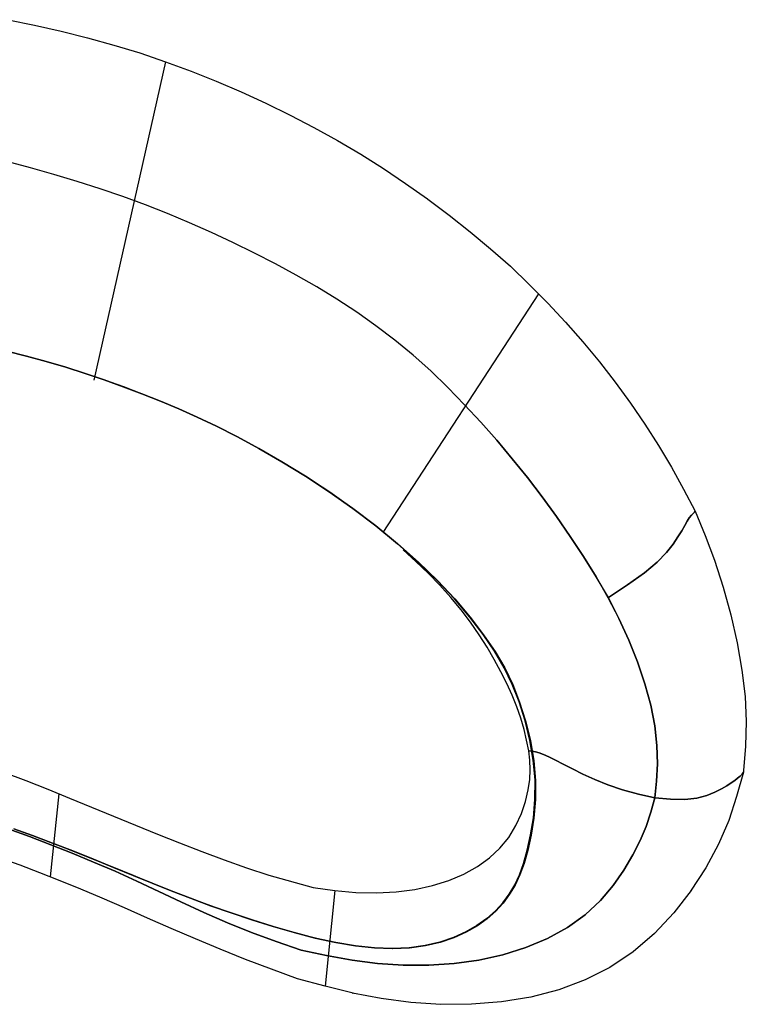
# Model space of a CAD drawing. Units: centimetres. Extents: x 17903 to 19284, y 8071 to 8253.
# Drawn here: x 18369 to 18462, y 8073 to 8199 of the extents above; entities that cross this region are included whole.
import ezdxf

# ---------------------------------------------------------------- set-up
doc = ezdxf.new("R2010")
doc.units = ezdxf.units.CM
doc.header["$MEASUREMENT"] = 0

msp = doc.modelspace()

# ---------------------------------------------------------------- linework, layer by layer
for p, q in [((18367.68, 8199.02, 2.99), (18371.09, 8198.33, 2.99)), ((18371.09, 8198.33, 2.99), (18374.49, 8197.56, 2.99)), ((18374.49, 8197.56, 2.99), (18377.87, 8196.7, 2.99)), ((18377.87, 8196.7, 2.99), (18381.23, 8195.76, 2.99)), ((18381.23, 8195.76, 2.99), (18384.57, 8194.77, 2.99)), ((18384.57, 8194.77, 2.99), (18387.86, 8193.62, 2.99)), ((18387.86, 8193.62, 2.99), (18378.67, 8152.82, 2.99)), ((18387.86, 8193.62, 2.99), (18391.12, 8192.42, 2.99)), ((18391.12, 8192.42, 2.99), (18394.35, 8191.13, 2.99)), ((18394.35, 8191.13, 2.99), (18397.54, 8189.77, 2.99)), ((18397.54, 8189.77, 2.99), (18400.69, 8188.32, 2.99)), ((18400.69, 8188.32, 2.99), (18403.8, 8186.8, 2.99)), ((18403.8, 8186.8, 2.99), (18406.86, 8185.2, 2.99)), ((18406.86, 8185.2, 2.99), (18409.88, 8183.53, 2.99)), ((18409.88, 8183.53, 2.99), (18412.85, 8181.78, 2.99)), ((18412.85, 8181.78, 2.99), (18415.76, 8179.95, 2.99)), ((18370.55, 8180.04, 2.99), (18367.53, 8180.86, 2.99)), ((18373.55, 8179.17, 2.99), (18370.55, 8180.04, 2.99)), ((18376.52, 8178.27, 2.99), (18373.55, 8179.17, 2.99)), ((18415.76, 8179.95, 2.99), (18418.61, 8178.05, 2.99)), ((18379.48, 8177.36, 2.99), (18376.52, 8178.27, 2.99)), ((18418.61, 8178.05, 2.99), (18421.41, 8176.07, 2.99)), ((18382.38, 8176.35, 2.99), (18379.48, 8177.36, 2.99)), ((18385.27, 8175.31, 2.99), (18382.38, 8176.35, 2.99)), ((18388.12, 8174.19, 2.99), (18385.27, 8175.31, 2.99)), ((18421.41, 8176.07, 2.99), (18421.46, 8176.03, 2.99)), ((18421.46, 8176.03, 2.99), (18424.2, 8173.98, 2.99)), ((18390.94, 8173, 2.99), (18388.12, 8174.19, 2.99)), ((18424.2, 8173.98, 2.99), (18426.86, 8171.85, 2.99)), ((18393.73, 8171.75, 2.99), (18390.94, 8173, 2.99)), ((18396.49, 8170.46, 2.99), (18393.73, 8171.75, 2.99)), ((18426.86, 8171.85, 2.99), (18429.46, 8169.66, 2.99)), ((18399.23, 8169.12, 2.99), (18396.49, 8170.46, 2.99)), ((18401.93, 8167.74, 2.99), (18399.23, 8169.12, 2.99)), ((18429.46, 8169.66, 2.99), (18432.03, 8167.44, 2.99)), ((18404.59, 8166.3, 2.99), (18401.93, 8167.74, 2.99)), ((18407.22, 8164.79, 2.99), (18404.59, 8166.3, 2.99)), ((18432.03, 8167.44, 2.99), (18434.44, 8165.08, 2.99)), ((18434.44, 8165.08, 2.99), (18436.81, 8162.69, 2.99)), ((18409.8, 8163.21, 2.99), (18407.22, 8164.79, 2.99)), ((18435.63, 8163.88, 2.99), (18415.7, 8133.29, 2.99)), ((18412.34, 8161.55, 2.99), (18409.8, 8163.21, 2.99)), ((18436.81, 8162.69, 2.99), (18439.1, 8160.24, 2.99)), ((18414.81, 8159.81, 2.99), (18412.34, 8161.55, 2.99)), ((18439.1, 8160.24, 2.99), (18441.31, 8157.74, 2.99)), ((18417.22, 8157.96, 2.99), (18414.81, 8159.81, 2.99)), ((18419.55, 8156.02, 2.99), (18417.22, 8157.96, 2.99)), ((18441.31, 8157.74, 2.99), (18443.43, 8155.17, 2.99)), ((18421.84, 8154.02, 2.99), (18419.55, 8156.02, 2.99)), ((18443.43, 8155.17, 2.99), (18445.46, 8152.56, 2.99)), ((18424.01, 8151.87, 2.99), (18421.84, 8154.02, 2.99)), ((18421.84, 8154.02, 2.99), (18424.01, 8151.87, 2.99)), ((18445.46, 8152.56, 2.99), (18447.4, 8149.9, 2.99)), ((18426.15, 8149.68, 2.99), (18424.01, 8151.87, 2.99)), ((18424.01, 8151.87, 2.99), (18426.15, 8149.68, 2.99)), ((18447.4, 8149.9, 2.99), (18449.25, 8147.2, 2.99)), ((18428.25, 8147.43, 2.99), (18426.15, 8149.68, 2.99)), ((18426.15, 8149.68, 2.99), (18428.25, 8147.43, 2.99)), ((18430.28, 8145.12, 2.99), (18428.25, 8147.43, 2.99)), ((18428.25, 8147.43, 2.99), (18430.28, 8145.12, 2.99)), ((18449.25, 8147.2, 2.99), (18451, 8144.46, 2.99)), ((18432.27, 8142.75, 2.99), (18430.28, 8145.12, 2.99)), ((18430.28, 8145.12, 2.99), (18432.27, 8142.75, 2.99)), ((18451, 8144.46, 2.99), (18452.65, 8141.68, 2.99)), ((18434.21, 8140.34, 2.99), (18432.27, 8142.75, 2.99)), ((18432.27, 8142.75, 2.99), (18434.21, 8140.34, 2.99)), ((18452.65, 8141.68, 2.99), (18454.19, 8138.87, 2.99)), ((18436.09, 8137.87, 2.99), (18434.21, 8140.34, 2.99)), ((18434.21, 8140.34, 2.99), (18436.09, 8137.87, 2.99)), ((18454.19, 8138.87, 2.99), (18455.67, 8136.03, 2.99)), ((18437.92, 8135.36, 2.99), (18436.09, 8137.87, 2.99)), ((18436.09, 8137.87, 2.99), (18437.92, 8135.36, 2.99)), ((18455.61, 8135.93, 2.99), (18455.44, 8135.76, 2.99)), ((18455.67, 8136.03, 2.99), (18455.61, 8135.93, 2.99)), ((18439.68, 8132.81, 2.99), (18437.92, 8135.36, 2.99)), ((18437.92, 8135.36, 2.99), (18439.68, 8132.81, 2.99)), ((18454.67, 8134.75, 2.99), (18454.37, 8134.2, 2.99)), ((18454.94, 8135.19, 2.99), (18454.67, 8134.75, 2.99)), ((18455.21, 8135.52, 2.99), (18454.94, 8135.19, 2.99)), ((18455.44, 8135.76, 2.99), (18455.21, 8135.52, 2.99)), ((18453.97, 8133.54, 2.99), (18453.48, 8132.74, 2.99)), ((18454.37, 8134.2, 2.99), (18453.97, 8133.54, 2.99)), ((18441.37, 8130.22, 2.99), (18439.68, 8132.81, 2.99)), ((18439.68, 8132.81, 2.99), (18441.37, 8130.22, 2.99)), ((18453.48, 8132.74, 2.99), (18452.86, 8131.81, 2.99)), ((18419.93, 8129.6, 2.99), (18418.29, 8131.09, 2.99)), ((18452.86, 8131.81, 2.99), (18452.02, 8130.74, 2.99)), ((18442.99, 8127.61, 2.99), (18441.37, 8130.22, 2.99)), ((18441.37, 8130.22, 2.99), (18442.99, 8127.61, 2.99)), ((18452.02, 8130.74, 2.99), (18450.84, 8129.52, 2.99)), ((18421.5, 8128.08, 2.99), (18419.93, 8129.6, 2.99)), ((18450.84, 8129.52, 2.99), (18449.21, 8128.14, 2.99)), ((18422.99, 8126.54, 2.99), (18421.5, 8128.08, 2.99)), ((18444.57, 8124.99, 2.99), (18442.99, 8127.61, 2.99)), ((18442.99, 8127.61, 2.99), (18444.51, 8124.96, 2.99)), ((18449.21, 8128.14, 2.99), (18447.03, 8126.6, 2.99)), ((18424.4, 8124.97, 2.99), (18422.99, 8126.54, 2.99)), ((18447.03, 8126.6, 2.99), (18444.57, 8124.99, 2.99)), ((18425.7, 8123.39, 2.99), (18424.4, 8124.97, 2.99)), ((18444.51, 8124.96, 2.99), (18445.92, 8122.28, 2.99)), ((18426.91, 8121.8, 2.99), (18425.7, 8123.39, 2.99)), ((18445.92, 8122.28, 2.99), (18447.19, 8119.53, 2.99)), ((18428.01, 8120.19, 2.99), (18426.91, 8121.8, 2.99)), ((18429.03, 8118.6, 2.99), (18428.01, 8120.19, 2.99)), ((18447.19, 8119.53, 2.99), (18448.3, 8116.74, 2.99)), ((18429.96, 8117.02, 2.99), (18429.03, 8118.6, 2.99)), ((18430.81, 8115.47, 2.99), (18429.96, 8117.02, 2.99)), ((18448.3, 8116.74, 2.99), (18449.25, 8113.93, 2.99)), ((18431.58, 8113.95, 2.99), (18430.81, 8115.47, 2.99)), ((18432.27, 8112.45, 2.99), (18431.58, 8113.95, 2.99)), ((18449.25, 8113.93, 2.99), (18449.99, 8111.17, 2.99)), ((18432.86, 8110.97, 2.99), (18432.27, 8112.45, 2.99)), ((18433.36, 8109.51, 2.99), (18432.86, 8110.97, 2.99)), ((18449.99, 8111.17, 2.99), (18450.51, 8108.51, 2.99)), ((18433.77, 8108.08, 2.99), (18433.36, 8109.51, 2.99)), ((18450.51, 8108.51, 2.99), (18450.8, 8106, 2.99)), ((18434.09, 8106.69, 2.99), (18433.77, 8108.08, 2.99)), ((18434.37, 8105.33, 2.99), (18434.09, 8106.69, 2.99)), ((18450.8, 8106, 2.99), (18450.87, 8103.64, 2.99)), ((18434.5, 8104.12, 2.99), (18434.37, 8105.33, 2.99)), ((18434.37, 8105.33, 2.99), (18434.8, 8105.28, 2.99)), ((18434.8, 8105.28, 2.99), (18434.37, 8105.33, 2.99)), ((18434.8, 8105.28, 2.99), (18435.23, 8105.2, 2.99)), ((18435.23, 8105.2, 2.99), (18434.8, 8105.28, 2.99)), ((18435.23, 8105.2, 2.99), (18435.7, 8105.07, 2.99)), ((18435.7, 8105.07, 2.99), (18435.23, 8105.2, 2.99)), ((18435.7, 8105.07, 2.99), (18436.25, 8104.87, 2.99)), ((18436.25, 8104.87, 2.99), (18435.7, 8105.07, 2.99)), ((18436.25, 8104.87, 2.99), (18436.95, 8104.55, 2.99)), ((18436.95, 8104.55, 2.99), (18436.25, 8104.87, 2.99)), ((18436.95, 8104.55, 2.99), (18437.8, 8104.13, 2.99)), ((18437.8, 8104.13, 2.99), (18436.95, 8104.55, 2.99)), ((18434.56, 8102.9, 2.99), (18434.5, 8104.12, 2.99)), ((18437.8, 8104.13, 2.99), (18438.8, 8103.62, 2.99)), ((18438.8, 8103.62, 2.99), (18437.8, 8104.13, 2.99)), ((18438.8, 8103.62, 2.99), (18439.97, 8103.02, 2.99)), ((18439.97, 8103.02, 2.99), (18438.8, 8103.62, 2.99)), ((18450.87, 8103.64, 2.99), (18450.75, 8101.43, 2.99)), ((18367.11, 8102.6, 2.99), (18369.95, 8101.51, 2.99)), ((18434.51, 8101.65, 2.99), (18434.56, 8102.9, 2.99)), ((18439.97, 8103.02, 2.99), (18441.3, 8102.35, 2.99)), ((18441.3, 8102.35, 2.99), (18439.97, 8103.02, 2.99)), ((18441.3, 8102.35, 2.99), (18442.82, 8101.64, 2.99)), ((18442.82, 8101.64, 2.99), (18441.3, 8102.35, 2.99)), ((18461.86, 8102.58, 2.99), (18461, 8099.49, 2.99)), ((18461.12, 8101.82, 2.99), (18461.45, 8102.09, 2.99)), ((18461.45, 8102.09, 2.99), (18461.7, 8102.34, 2.99)), ((18461.7, 8102.34, 2.99), (18461.86, 8102.58, 2.99)), ((18369.95, 8101.51, 2.99), (18372.77, 8100.41, 2.99)), ((18434.32, 8100.31, 2.99), (18434.51, 8101.65, 2.99)), ((18442.82, 8101.64, 2.99), (18444.51, 8100.95, 2.99)), ((18444.51, 8100.95, 2.99), (18442.82, 8101.64, 2.99)), ((18444.51, 8100.95, 2.99), (18446.37, 8100.32, 2.99)), ((18446.37, 8100.32, 2.99), (18444.51, 8100.95, 2.99)), ((18450.75, 8101.43, 2.99), (18450.53, 8099.3, 2.99)), ((18459.07, 8100.47, 2.99), (18459.75, 8100.86, 2.99)), ((18459.75, 8100.86, 2.99), (18460.3, 8101.22, 2.99)), ((18460.3, 8101.22, 2.99), (18460.75, 8101.54, 2.99)), ((18460.75, 8101.54, 2.99), (18461.12, 8101.82, 2.99)), ((18372.77, 8100.41, 2.99), (18375.57, 8099.26, 2.99)), ((18374.17, 8099.83, 2.99), (18373.07, 8089.19, 2.99)), ((18433.97, 8098.84, 2.99), (18434.32, 8100.31, 2.99)), ((18446.37, 8100.32, 2.99), (18448.41, 8099.78, 2.99)), ((18448.41, 8099.78, 2.99), (18446.37, 8100.32, 2.99)), ((18448.41, 8099.78, 2.99), (18450.53, 8099.3, 2.99)), ((18450.53, 8099.3, 2.99), (18448.41, 8099.78, 2.99)), ((18455.91, 8099.27, 2.99), (18457.18, 8099.6, 2.99)), ((18457.18, 8099.6, 2.99), (18458.22, 8100.02, 2.99)), ((18458.22, 8100.02, 2.99), (18459.07, 8100.47, 2.99)), ((18461, 8099.49, 2.99), (18459.98, 8096.41, 2.99)), ((18375.57, 8099.26, 2.99), (18378.37, 8098.12, 2.99)), ((18378.37, 8098.12, 2.99), (18381.18, 8096.96, 2.99)), ((18433.44, 8097.29, 2.99), (18433.97, 8098.84, 2.99)), ((18450.02, 8097.46, 2.99), (18450.53, 8099.3, 2.99)), ((18450.53, 8099.3, 2.99), (18450.02, 8097.46, 2.99)), ((18450.53, 8099.3, 2.99), (18452.53, 8099.14, 2.99)), ((18452.53, 8099.14, 2.99), (18454.37, 8099.09, 2.99)), ((18454.37, 8099.09, 2.99), (18455.91, 8099.27, 2.99)), ((18381.18, 8096.96, 2.99), (18383.99, 8095.81, 2.99)), ((18432.73, 8095.74, 2.99), (18433.44, 8097.29, 2.99)), ((18449.43, 8095.63, 2.99), (18450.02, 8097.46, 2.99)), ((18450.02, 8097.46, 2.99), (18449.43, 8095.63, 2.99)), ((18383.99, 8095.81, 2.99), (18386.82, 8094.66, 2.99)), ((18431.81, 8094.24, 2.99), (18432.73, 8095.74, 2.99)), ((18448.66, 8093.83, 2.99), (18449.43, 8095.63, 2.99)), ((18449.43, 8095.63, 2.99), (18448.66, 8093.83, 2.99)), ((18459.98, 8096.41, 2.99), (18458.67, 8093.35, 2.99)), ((18367.69, 8095.32, 2.99), (18370.41, 8094.35, 2.99)), ((18370.41, 8094.35, 2.99), (18367.69, 8095.32, 2.99)), ((18370.41, 8094.35, 2.99), (18373.15, 8093.3, 2.99)), ((18373.15, 8093.3, 2.99), (18370.41, 8094.35, 2.99)), ((18386.82, 8094.66, 2.99), (18389.66, 8093.53, 2.99)), ((18373.15, 8093.3, 2.99), (18375.89, 8092.22, 2.99)), ((18375.89, 8092.22, 2.99), (18373.15, 8093.3, 2.99)), ((18389.66, 8093.53, 2.99), (18392.51, 8092.42, 2.99)), ((18430.68, 8092.87, 2.99), (18431.81, 8094.24, 2.99)), ((18447.71, 8091.99, 2.99), (18448.66, 8093.83, 2.99)), ((18448.66, 8093.83, 2.99), (18447.71, 8091.99, 2.99)), ((18458.67, 8093.35, 2.99), (18457.04, 8090.34, 2.99)), ((18375.89, 8092.22, 2.99), (18378.64, 8091.08, 2.99)), ((18378.64, 8091.08, 2.99), (18375.89, 8092.22, 2.99)), ((18392.51, 8092.42, 2.99), (18395.36, 8091.35, 2.99)), ((18429.33, 8091.62, 2.99), (18430.68, 8092.87, 2.99)), ((18446.57, 8090.04, 2.99), (18447.71, 8091.99, 2.99)), ((18447.71, 8091.99, 2.99), (18446.57, 8090.04, 2.99)), ((18369.22, 8090.69, 2.99), (18366.67, 8091.57, 2.99)), ((18371.77, 8089.7, 2.99), (18369.22, 8090.69, 2.99)), ((18378.64, 8091.08, 2.99), (18381.4, 8089.89, 2.99)), ((18381.4, 8089.89, 2.99), (18378.64, 8091.08, 2.99)), ((18395.36, 8091.35, 2.99), (18398.23, 8090.33, 2.99)), ((18426.05, 8089.54, 2.99), (18427.79, 8090.51, 2.99)), ((18427.79, 8090.51, 2.99), (18429.33, 8091.62, 2.99)), ((18374.36, 8088.68, 2.99), (18371.77, 8089.7, 2.99)), ((18381.4, 8089.89, 2.99), (18384.17, 8088.62, 2.99)), ((18384.17, 8088.62, 2.99), (18381.4, 8089.89, 2.99)), ((18398.23, 8090.33, 2.99), (18401.09, 8089.39, 2.99)), ((18401.09, 8089.39, 2.99), (18406.77, 8087.81, 2.99)), ((18424.13, 8088.72, 2.99), (18426.05, 8089.54, 2.99)), ((18445.19, 8088.06, 2.99), (18446.57, 8090.04, 2.99)), ((18446.57, 8090.04, 2.99), (18445.19, 8088.06, 2.99)), ((18457.04, 8090.34, 2.99), (18455.11, 8087.36, 2.99)), ((18377.01, 8087.59, 2.99), (18374.36, 8088.68, 2.99)), ((18384.17, 8088.62, 2.99), (18386.98, 8087.3, 2.99)), ((18386.98, 8087.3, 2.99), (18384.17, 8088.62, 2.99)), ((18419.79, 8087.56, 2.99), (18422.04, 8088.06, 2.99)), ((18422.04, 8088.06, 2.99), (18424.13, 8088.72, 2.99)), ((18443.55, 8086.13, 2.99), (18445.19, 8088.06, 2.99)), ((18445.19, 8088.06, 2.99), (18443.55, 8086.13, 2.99)), ((18379.74, 8086.43, 2.99), (18377.01, 8087.59, 2.99)), ((18386.98, 8087.3, 2.99), (18389.83, 8085.96, 2.99)), ((18389.83, 8085.96, 2.99), (18386.98, 8087.3, 2.99)), ((18406.77, 8087.81, 2.99), (18409.53, 8087.45, 2.99)), ((18409.53, 8087.45, 2.99), (18408.29, 8075.16, 2.99)), ((18409.53, 8087.45, 2.99), (18412.24, 8087.19, 2.99)), ((18412.24, 8087.19, 2.99), (18414.87, 8087.12, 2.99)), ((18414.87, 8087.12, 2.99), (18417.39, 8087.25, 2.99)), ((18417.39, 8087.25, 2.99), (18419.79, 8087.56, 2.99)), ((18455.17, 8087.45, 2.99), (18452.95, 8084.58, 2.99)), ((18455.11, 8087.36, 2.99), (18455.17, 8087.45, 2.99)), ((18382.59, 8085.19, 2.99), (18379.74, 8086.43, 2.99)), ((18389.83, 8085.96, 2.99), (18392.76, 8084.61, 2.99)), ((18392.76, 8084.61, 2.99), (18389.83, 8085.96, 2.99)), ((18441.61, 8084.32, 2.99), (18443.55, 8086.13, 2.99)), ((18443.55, 8086.13, 2.99), (18441.61, 8084.32, 2.99)), ((18385.54, 8083.9, 2.99), (18382.59, 8085.19, 2.99)), ((18392.76, 8084.61, 2.99), (18395.78, 8083.29, 2.99)), ((18395.78, 8083.29, 2.99), (18392.76, 8084.61, 2.99)), ((18439.33, 8082.7, 2.99), (18441.61, 8084.32, 2.99)), ((18441.61, 8084.32, 2.99), (18439.33, 8082.7, 2.99)), ((18452.95, 8084.58, 2.99), (18450.47, 8081.92, 2.99)), ((18388.57, 8082.57, 2.99), (18385.54, 8083.9, 2.99)), ((18395.78, 8083.29, 2.99), (18398.87, 8082.03, 2.99)), ((18398.87, 8082.03, 2.99), (18395.78, 8083.29, 2.99)), ((18391.68, 8081.22, 2.99), (18388.57, 8082.57, 2.99)), ((18398.87, 8082.03, 2.99), (18402.03, 8080.89, 2.99)), ((18402.03, 8080.89, 2.99), (18398.87, 8082.03, 2.99)), ((18436.77, 8081.29, 2.99), (18439.33, 8082.7, 2.99)), ((18439.33, 8082.7, 2.99), (18436.77, 8081.29, 2.99)), ((18450.47, 8081.92, 2.99), (18447.74, 8079.56, 2.99)), ((18394.85, 8079.89, 2.99), (18391.68, 8081.22, 2.99)), ((18402.03, 8080.89, 2.99), (18405.21, 8079.79, 2.99)), ((18405.21, 8079.79, 2.99), (18402.03, 8080.89, 2.99)), ((18434, 8080.11, 2.99), (18436.77, 8081.29, 2.99)), ((18436.77, 8081.29, 2.99), (18434, 8080.11, 2.99)), ((18398.1, 8078.58, 2.99), (18394.85, 8079.89, 2.99)), ((18405.21, 8079.79, 2.99), (18408.47, 8079.1, 2.99)), ((18408.47, 8079.1, 2.99), (18405.21, 8079.79, 2.99)), ((18427.98, 8078.49, 2.99), (18431.05, 8079.17, 2.99)), ((18431.05, 8079.17, 2.99), (18427.98, 8078.49, 2.99)), ((18431.05, 8079.17, 2.99), (18434, 8080.11, 2.99)), ((18434, 8080.11, 2.99), (18431.05, 8079.17, 2.99)), ((18447.74, 8079.56, 2.99), (18444.78, 8077.58, 2.99)), ((18401.41, 8077.34, 2.99), (18398.1, 8078.58, 2.99)), ((18408.47, 8079.1, 2.99), (18411.74, 8078.5, 2.99)), ((18411.74, 8078.5, 2.99), (18408.47, 8079.1, 2.99)), ((18411.74, 8078.5, 2.99), (18415.02, 8078.09, 2.99)), ((18415.02, 8078.09, 2.99), (18411.74, 8078.5, 2.99)), ((18415.02, 8078.09, 2.99), (18418.3, 8077.88, 2.99)), ((18418.3, 8077.88, 2.99), (18415.02, 8078.09, 2.99)), ((18418.3, 8077.88, 2.99), (18421.58, 8077.87, 2.99)), ((18421.58, 8077.87, 2.99), (18418.3, 8077.88, 2.99)), ((18421.58, 8077.87, 2.99), (18424.81, 8078.06, 2.99)), ((18424.81, 8078.06, 2.99), (18421.58, 8077.87, 2.99)), ((18424.81, 8078.06, 2.99), (18427.98, 8078.49, 2.99)), ((18427.98, 8078.49, 2.99), (18424.81, 8078.06, 2.99)), ((18404.76, 8076.13, 2.99), (18401.41, 8077.34, 2.99)), ((18444.78, 8077.58, 2.99), (18441.6, 8075.97, 2.99)), ((18408.29, 8075.16, 2.99), (18404.76, 8076.13, 2.99)), ((18441.6, 8075.97, 2.99), (18438.22, 8074.7, 2.99)), ((18411.87, 8074.28, 2.99), (18408.29, 8075.16, 2.99)), ((18415.49, 8073.58, 2.99), (18411.82, 8074.29, 2.99)), ((18411.82, 8074.29, 2.99), (18411.87, 8074.28, 2.99)), ((18438.22, 8074.7, 2.99), (18434.64, 8073.77, 2.99)), ((18419.26, 8073.09, 2.99), (18415.49, 8073.58, 2.99)), ((18423.13, 8072.84, 2.99), (18419.26, 8073.09, 2.99)), ((18427.03, 8072.86, 2.99), (18423.13, 8072.84, 2.99)), ((18430.89, 8073.17, 2.99), (18427.03, 8072.86, 2.99)), ((18434.64, 8073.77, 2.99), (18430.89, 8073.17, 2.99))]:
    msp.add_line(p, q)
for points in [[(18368.43, 8095.31, 2.99), (18370.83, 8094.46, 2.99), (18373.36, 8093.51, 2.99), (18375.98, 8092.5, 2.99), (18378.61, 8091.45, 2.99), (18381.21, 8090.39, 2.99), (18383.7, 8089.37, 2.99), (18386.15, 8088.37, 2.99), (18388.58, 8087.39, 2.99), (18391.06, 8086.43, 2.99), (18393.62, 8085.48, 2.99), (18396.25, 8084.56, 2.99), (18398.93, 8083.67, 2.99), (18401.63, 8082.83, 2.99), (18404.34, 8082.04, 2.99), (18407.03, 8081.34, 2.99), (18409.65, 8080.76, 2.99), (18412.19, 8080.33, 2.99), (18414.61, 8080.08, 2.99), (18416.9, 8080, 2.99), (18419.06, 8080.1, 2.99), (18421.09, 8080.37, 2.99), (18422.98, 8080.82, 2.99), (18424.73, 8081.41, 2.99), (18426.32, 8082.12, 2.99), (18427.74, 8082.94, 2.99), (18429, 8083.84, 2.99), (18430.1, 8084.81, 2.99), (18431.05, 8085.85, 2.99), (18431.87, 8086.97, 2.99), (18432.58, 8088.15, 2.99), (18433.19, 8089.45, 2.99), (18433.72, 8090.91, 2.99), (18434.19, 8092.6, 2.99), (18434.62, 8094.56, 2.99), (18434.97, 8096.74, 2.99), (18435.17, 8099.09, 2.99), (18435.19, 8101.57, 2.99), (18434.96, 8104.11, 2.99), (18434.52, 8106.67, 2.99), (18433.9, 8109.19, 2.99), (18433.14, 8111.59, 2.99), (18432.26, 8113.83, 2.99), (18431.23, 8115.97, 2.99), (18430, 8118.08, 2.99), (18428.55, 8120.23, 2.99), (18426.82, 8122.47, 2.99), (18424.85, 8124.79, 2.99), (18422.63, 8127.15, 2.99), (18420.2, 8129.52, 2.99), (18417.57, 8131.87, 2.99), (18414.77, 8134.16, 2.99), (18411.84, 8136.39, 2.99), (18408.83, 8138.51, 2.99), (18405.78, 8140.51, 2.99), (18402.74, 8142.37, 2.99), (18399.79, 8144.07, 2.99), (18396.97, 8145.6, 2.99), (18394.37, 8146.92, 2.99), (18391.91, 8148.09, 2.99), (18389.54, 8149.15, 2.99), (18387.2, 8150.13, 2.99), (18384.83, 8151.08, 2.99), (18382.43, 8151.99, 2.99), (18380.01, 8152.86, 2.99), (18377.56, 8153.69, 2.99), (18375.08, 8154.48, 2.99), (18372.58, 8155.22, 2.99), (18370.06, 8155.91, 2.99), (18367.52, 8156.54, 2.99)], [(18367.52, 8156.54, 2.99), (18370.06, 8155.91, 2.99), (18372.58, 8155.22, 2.99), (18375.08, 8154.48, 2.99), (18377.56, 8153.69, 2.99), (18380.01, 8152.86, 2.99), (18382.43, 8151.99, 2.99), (18384.83, 8151.08, 2.99), (18387.2, 8150.13, 2.99), (18389.54, 8149.15, 2.99), (18391.91, 8148.09, 2.99), (18394.37, 8146.92, 2.99), (18396.97, 8145.6, 2.99), (18399.79, 8144.07, 2.99), (18402.74, 8142.37, 2.99), (18405.78, 8140.51, 2.99), (18408.83, 8138.51, 2.99), (18411.84, 8136.39, 2.99), (18414.77, 8134.16, 2.99), (18417.57, 8131.87, 2.99), (18420.2, 8129.52, 2.99), (18422.63, 8127.15, 2.99), (18424.85, 8124.79, 2.99), (18426.82, 8122.47, 2.99), (18428.55, 8120.23, 2.99), (18430, 8118.08, 2.99), (18431.23, 8115.97, 2.99), (18432.26, 8113.83, 2.99), (18433.14, 8111.59, 2.99), (18433.9, 8109.19, 2.99), (18434.52, 8106.67, 2.99), (18434.96, 8104.11, 2.99), (18435.19, 8101.57, 2.99), (18435.17, 8099.09, 2.99), (18434.97, 8096.74, 2.99), (18434.62, 8094.56, 2.99), (18434.19, 8092.6, 2.99), (18433.72, 8090.91, 2.99), (18433.19, 8089.45, 2.99), (18432.58, 8088.15, 2.99), (18431.87, 8086.97, 2.99), (18431.05, 8085.85, 2.99), (18430.1, 8084.81, 2.99), (18429, 8083.84, 2.99), (18427.74, 8082.94, 2.99), (18426.32, 8082.12, 2.99), (18424.73, 8081.41, 2.99), (18422.98, 8080.82, 2.99), (18421.09, 8080.37, 2.99), (18419.06, 8080.1, 2.99), (18416.9, 8080, 2.99), (18414.61, 8080.08, 2.99), (18412.19, 8080.33, 2.99), (18409.65, 8080.76, 2.99), (18407.03, 8081.34, 2.99), (18404.34, 8082.04, 2.99), (18401.63, 8082.83, 2.99), (18398.93, 8083.67, 2.99), (18396.25, 8084.56, 2.99), (18393.62, 8085.48, 2.99), (18391.06, 8086.43, 2.99), (18388.58, 8087.39, 2.99), (18386.15, 8088.37, 2.99), (18383.7, 8089.37, 2.99), (18381.21, 8090.39, 2.99), (18378.61, 8091.45, 2.99), (18375.98, 8092.5, 2.99), (18373.36, 8093.51, 2.99), (18370.83, 8094.46, 2.99), (18368.43, 8095.31, 2.99)], [(18367.54, 8156.55, 2.99), (18370.08, 8155.92, 2.99), (18372.61, 8155.23, 2.99), (18375.11, 8154.49, 2.99), (18377.58, 8153.7, 2.99), (18380.04, 8152.87, 2.99), (18382.46, 8152, 2.99), (18384.86, 8151.08, 2.99), (18387.23, 8150.14, 2.99), (18389.57, 8149.15, 2.99), (18391.94, 8148.1, 2.99), (18394.4, 8146.93, 2.99), (18397.01, 8145.6, 2.99), (18399.83, 8144.08, 2.99), (18402.78, 8142.38, 2.99), (18405.82, 8140.52, 2.99), (18408.88, 8138.51, 2.99), (18411.89, 8136.39, 2.99), (18414.82, 8134.16, 2.99), (18417.62, 8131.86, 2.99), (18420.25, 8129.52, 2.99), (18422.69, 8127.15, 2.99), (18424.9, 8124.79, 2.99), (18426.88, 8122.46, 2.99), (18428.6, 8120.21, 2.99), (18430.06, 8118.07, 2.99), (18431.29, 8115.96, 2.99), (18432.32, 8113.82, 2.99), (18433.2, 8111.58, 2.99), (18433.97, 8109.17, 2.99), (18434.58, 8106.65, 2.99), (18435.02, 8104.09, 2.99), (18435.25, 8101.54, 2.99), (18435.23, 8099.07, 2.99), (18435.03, 8096.71, 2.99), (18434.69, 8094.53, 2.99), (18434.25, 8092.57, 2.99), (18433.78, 8090.88, 2.99), (18433.25, 8089.42, 2.99), (18432.64, 8088.12, 2.99), (18431.93, 8086.94, 2.99), (18431.11, 8085.82, 2.99), (18430.16, 8084.78, 2.99), (18429.06, 8083.8, 2.99), (18427.8, 8082.91, 2.99), (18426.37, 8082.09, 2.99), (18424.78, 8081.37, 2.99), (18423.03, 8080.78, 2.99), (18421.14, 8080.34, 2.99), (18419.11, 8080.06, 2.99), (18416.95, 8079.96, 2.99), (18414.66, 8080.04, 2.99), (18412.24, 8080.29, 2.99), (18409.7, 8080.73, 2.99), (18407.07, 8081.31, 2.99), (18404.38, 8082.01, 2.99), (18401.67, 8082.79, 2.99), (18398.97, 8083.64, 2.99), (18396.29, 8084.52, 2.99), (18393.66, 8085.45, 2.99), (18391.1, 8086.4, 2.99), (18388.62, 8087.36, 2.99), (18386.18, 8088.34, 2.99), (18383.73, 8089.34, 2.99), (18381.23, 8090.36, 2.99), (18378.64, 8091.42, 2.99), (18376, 8092.47, 2.99), (18373.39, 8093.48, 2.99), (18370.85, 8094.43, 2.99), (18368.45, 8095.28, 2.99)]]:
    msp.add_polyline3d(points)
msp.add_polyline3d([(18447.19, 8119.53, 2.99), (18445.92, 8122.28, 2.99), (18444.57, 8124.99, 2.99), (18447.03, 8126.6, 2.99), (18449.21, 8128.14, 2.99), (18450.84, 8129.52, 2.99), (18452.02, 8130.74, 2.99), (18452.86, 8131.81, 2.99), (18453.48, 8132.74, 2.99), (18453.97, 8133.54, 2.99), (18454.37, 8134.2, 2.99), (18454.67, 8134.75, 2.99), (18454.94, 8135.19, 2.99), (18455.21, 8135.52, 2.99), (18455.44, 8135.76, 2.99), (18455.61, 8135.93, 2.99), (18455.67, 8136.03, 2.99), (18456.95, 8132.94, 2.99), (18458.16, 8129.74, 2.99), (18459.27, 8126.31, 2.99), (18460.25, 8122.75, 2.99), (18461.06, 8119.17, 2.99), (18461.68, 8115.65, 2.99), (18462.08, 8112.3, 2.99), (18462.24, 8109.07, 2.99), (18462.13, 8105.93, 2.99), (18461.9, 8102.82, 2.99), (18461.86, 8102.58, 2.99), (18461.7, 8102.34, 2.99), (18461.45, 8102.09, 2.99), (18461.12, 8101.82, 2.99), (18460.75, 8101.54, 2.99), (18460.3, 8101.22, 2.99), (18459.75, 8100.86, 2.99), (18459.07, 8100.47, 2.99), (18458.22, 8100.02, 2.99), (18457.18, 8099.6, 2.99), (18455.91, 8099.27, 2.99), (18454.37, 8099.09, 2.99), (18452.53, 8099.14, 2.99), (18450.53, 8099.3, 2.99), (18450.75, 8101.43, 2.99), (18450.87, 8103.64, 2.99), (18450.8, 8106, 2.99), (18450.51, 8108.51, 2.99), (18449.99, 8111.17, 2.99), (18449.25, 8113.93, 2.99), (18448.3, 8116.74, 2.99)], close=True)

doc.saveas('drawing.dxf')
